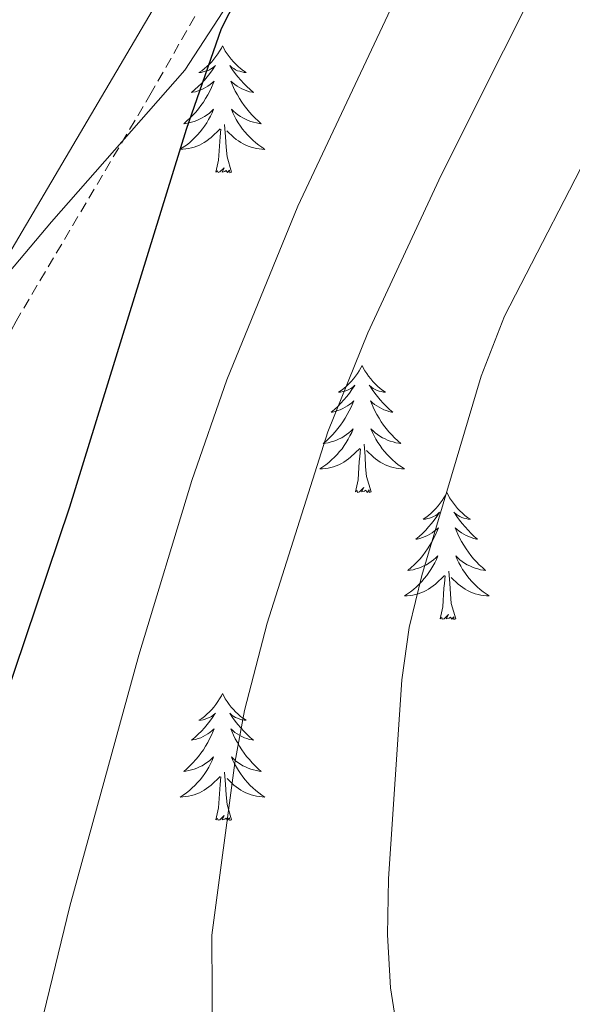
# Model space of a CAD drawing. Units: metres. Extents: x 634400 to 638913, y 4701575 to 4704632.
# Drawn here: x 636604 to 636656, y 4703813 to 4703905 of the extents above; entities that cross this region are included whole.
import ezdxf

# ---------------------------------------------------------------- set-up
doc = ezdxf.new("R2010")
doc.units = ezdxf.units.M
doc.header["$MEASUREMENT"] = 0
doc.linetypes.add('TRAZOSX2', pattern=[1.5, 1, -0.5])
for name, color, linetype, lineweight in [('Level 11', 142, 'TRAZOSX2', 13), ('Level 35', 92, 'Continuous', 0), ('Level 36', 19, 'Continuous', 40), ('Level 4', 36, 'Continuous', 30), ('Level 5', 36, 'Continuous', 0)]:
    doc.layers.add(name, color=color, linetype=linetype, lineweight=lineweight)

msp = doc.modelspace()

# ---------------------------------------------------------------- linework, layer by layer
at = {"layer": 'Level 11', "color": 142, "linetype": 'TRAZOSX2', "lineweight": 13}
msp.add_polyline3d([(636688.38, 4704022.23, 576.7), (636675.41, 4704000.91, 575.3), (636660.92, 4703977.77, 574.42), (636653.3, 4703965.06, 574.05), (636636.41, 4703934.41, 573.26), (636616, 4703898.57, 572.08), (636603.29, 4703877.14, 570.14), (636597.65, 4703866.45, 569.39), (636586.2, 4703840.66, 568.3), (636571.09, 4703803.52, 567.5), (636560.12, 4703778.41, 566.25), (636556.71, 4703769.02, 565.85), (636553.04, 4703757.44, 565.42), (636550.37, 4703742.45, 565.07), (636548.33, 4703738.19, 565), (636540.76, 4703727.95, 564.45), (636536.93, 4703724.85, 564.24), (636529.57, 4703721, 563.89), (636517.44, 4703712.25, 562.79), (636511.6, 4703707.65, 562.36), (636504.32, 4703700.82, 561.84), (636499.11, 4703694.14, 561.44), (636488.32, 4703676.37, 560.26)], dxfattribs=at)
at = {"layer": 'Level 35', "color": 92, "linetype": 'Continuous', "lineweight": 0, "ltscale": 0.5}
msp.add_polyline3d([(636601.09, 4703879.93, 576.11), (636606.63, 4703886.45, 576.11), (636619.15, 4703900.7, 576.88), (636626.29, 4703911.67, 578.2), (636632.93, 4703923.53, 578.62), (636637.5, 4703933.1, 579.45), (636640.35, 4703940.04, 579.87), (636648.07, 4703957.12, 581.12), (636654.44, 4703969.74, 581.12), (636658.28, 4703976.66, 581.12), (636661.08, 4703981.93, 581.54), (636663.88, 4703987.21, 581.54), (636666.36, 4703992.82, 582.37), (636668.76, 4703997.19, 582.76), (636672.23, 4704002.61, 582.79), (636675.21, 4704006.74, 582.79), (636683.29, 4704015.77, 582.79)], dxfattribs=at)
at = {"layer": 'Level 36', "color": 92, "linetype": 'Continuous', "lineweight": 0}
for points in [[(636622.69, 4703902.99), (636622.58, 4703902.77), (636622.42, 4703902.49), (636622.25, 4703902.23), (636622.07, 4703901.97), (636621.88, 4703901.72), (636621.67, 4703901.48), (636621.45, 4703901.26), (636621.22, 4703901.04), (636620.98, 4703900.84), (636620.73, 4703900.65), (636620.47, 4703900.47), (636620.67, 4703900.49), (636620.87, 4703900.53), (636621.07, 4703900.59), (636621.27, 4703900.65), (636621.46, 4703900.74), (636621.64, 4703900.84), (636621.81, 4703900.95), (636622.02, 4703901.14), (636621.98, 4703901.08), (636621.75, 4703900.73), (636621.5, 4703900.39), (636621.25, 4703900.07), (636620.98, 4703899.75), (636620.7, 4703899.45), (636620.41, 4703899.15), (636620.1, 4703898.87), (636619.79, 4703898.6), (636619.91, 4703898.62), (636620.16, 4703898.68), (636620.4, 4703898.75), (636620.64, 4703898.84), (636620.87, 4703898.95), (636621.09, 4703899.06), (636621.31, 4703899.19), (636621.52, 4703899.34), (636621.71, 4703899.5), (636621.9, 4703899.67), (636621.81, 4703899.44), (636621.66, 4703899.08), (636621.49, 4703898.73), (636621.3, 4703898.38), (636621.1, 4703898.04), (636620.89, 4703897.71), (636620.66, 4703897.39), (636620.42, 4703897.08), (636620.17, 4703896.77), (636619.91, 4703896.48), (636619.63, 4703896.2), (636619.35, 4703895.93), (636619.05, 4703895.67), (636619.24, 4703895.7), (636619.51, 4703895.75), (636619.77, 4703895.81), (636620.03, 4703895.89), (636620.29, 4703895.98), (636620.54, 4703896.09), (636620.78, 4703896.21), (636621.01, 4703896.35), (636621.24, 4703896.5), (636621.45, 4703896.66), (636621.66, 4703896.84), (636621.85, 4703897.03), (636621.71, 4703896.7)], [(636622.69, 4703902.99), (636622.8, 4703902.77), (636622.95, 4703902.49), (636623.12, 4703902.23), (636623.31, 4703901.97), (636623.5, 4703901.72), (636623.71, 4703901.48), (636623.93, 4703901.26), (636624.15, 4703901.04), (636624.39, 4703900.84), (636624.65, 4703900.65), (636624.91, 4703900.47), (636624.71, 4703900.49), (636624.5, 4703900.53), (636624.31, 4703900.59), (636624.11, 4703900.65), (636623.92, 4703900.74), (636623.74, 4703900.84), (636623.57, 4703900.95), (636623.36, 4703901.14), (636623.4, 4703901.08), (636623.63, 4703900.73), (636623.87, 4703900.39), (636624.13, 4703900.07), (636624.4, 4703899.75), (636624.68, 4703899.45), (636624.97, 4703899.15), (636625.27, 4703898.87), (636625.59, 4703898.6), (636625.46, 4703898.62), (636625.22, 4703898.68), (636624.97, 4703898.75), (636624.74, 4703898.84), (636624.51, 4703898.95), (636624.29, 4703899.06), (636624.07, 4703899.19), (636623.86, 4703899.34), (636623.67, 4703899.5), (636623.48, 4703899.67), (636623.57, 4703899.44), (636623.72, 4703899.08), (636623.89, 4703898.73), (636624.08, 4703898.38), (636624.28, 4703898.04), (636624.49, 4703897.71), (636624.72, 4703897.39), (636624.96, 4703897.08), (636625.21, 4703896.77), (636625.47, 4703896.48), (636625.75, 4703896.2), (636626.03, 4703895.93), (636626.33, 4703895.67), (636626.13, 4703895.7), (636625.87, 4703895.75), (636625.6, 4703895.81), (636625.35, 4703895.89), (636625.09, 4703895.98), (636624.84, 4703896.09), (636624.6, 4703896.21), (636624.37, 4703896.35), (636624.14, 4703896.5), (636623.93, 4703896.66), (636623.72, 4703896.84), (636623.53, 4703897.03), (636623.67, 4703896.7)], [(636621.705, 4703896.697), (636621.555, 4703896.377), (636621.385, 4703896.067), (636621.205, 4703895.757), (636621.005, 4703895.457), (636620.795, 4703895.177), (636620.575, 4703894.897), (636620.345, 4703894.627), (636620.095, 4703894.367), (636619.835, 4703894.127), (636619.575, 4703893.887), (636619.295, 4703893.667), (636619.005, 4703893.457), (636618.714, 4703893.267), (636618.975, 4703893.277), (636619.245, 4703893.307), (636619.505, 4703893.347), (636619.765, 4703893.397), (636620.015, 4703893.467), (636620.265, 4703893.557), (636620.515, 4703893.667), (636620.745, 4703893.777), (636620.975, 4703893.907), (636621.205, 4703894.057), (636621.415, 4703894.207), (636621.615, 4703894.387), (636622.455, 4703895.177)], [(636623.666, 4703896.696), (636623.815, 4703896.376), (636623.985, 4703896.066), (636624.165, 4703895.756), (636624.365, 4703895.456), (636624.575, 4703895.176), (636624.795, 4703894.896), (636625.035, 4703894.626), (636625.275, 4703894.366), (636625.535, 4703894.126), (636625.805, 4703893.886), (636626.085, 4703893.666), (636626.375, 4703893.456), (636626.665, 4703893.266), (636626.395, 4703893.276), (636626.135, 4703893.306), (636625.875, 4703893.346), (636625.615, 4703893.396), (636625.365, 4703893.466), (636625.105, 4703893.556), (636624.865, 4703893.666), (636624.625, 4703893.776), (636624.395, 4703893.906), (636624.175, 4703894.056), (636623.965, 4703894.206), (636623.765, 4703894.386), (636623.105, 4703895.006)], [(636622.07, 4703891.13), (636622.31, 4703892.25), (636622.43, 4703893.99), (636622.48, 4703894.43), (636622.54, 4703895.15)], [(636623.54, 4703891.13), (636623.11, 4703892.57), (636623.02, 4703893.48), (636622.97, 4703894.43), (636622.87, 4703895.59)], [(636623.54, 4703891.13), (636623.37, 4703891.07), (636623.35, 4703891.31), (636623.16, 4703891.08), (636623.03, 4703891.29), (636622.91, 4703891.18), (636622.64, 4703891.13), (636622.84, 4703891.52), (636622.45, 4703891.14), (636622.27, 4703891.08), (636622.23, 4703891.25), (636622.07, 4703891.13)], [(636635.8, 4703872.97), (636635.69, 4703872.75), (636635.53, 4703872.48), (636635.36, 4703872.21), (636635.18, 4703871.96), (636634.99, 4703871.71), (636634.78, 4703871.47), (636634.56, 4703871.25), (636634.33, 4703871.03), (636634.09, 4703870.83), (636633.84, 4703870.63), (636633.58, 4703870.46), (636633.78, 4703870.48), (636633.98, 4703870.52), (636634.18, 4703870.57), (636634.37, 4703870.64), (636634.56, 4703870.73), (636634.75, 4703870.83), (636634.92, 4703870.94), (636635.12, 4703871.13), (636635.08, 4703871.06), (636634.85, 4703870.72), (636634.61, 4703870.38), (636634.35, 4703870.06), (636634.09, 4703869.74), (636633.81, 4703869.44), (636633.51, 4703869.14), (636633.21, 4703868.86), (636632.9, 4703868.59), (636633.02, 4703868.61), (636633.27, 4703868.67), (636633.51, 4703868.74), (636633.75, 4703868.83), (636633.98, 4703868.93), (636634.2, 4703869.05), (636634.42, 4703869.18), (636634.62, 4703869.33), (636634.82, 4703869.48), (636635.01, 4703869.65), (636634.92, 4703869.43), (636634.76, 4703869.07), (636634.59, 4703868.72), (636634.41, 4703868.37), (636634.21, 4703868.03), (636633.99, 4703867.7), (636633.77, 4703867.38), (636633.53, 4703867.07), (636633.28, 4703866.76), (636633.01, 4703866.47), (636632.74, 4703866.19), (636632.45, 4703865.92), (636632.15, 4703865.66), (636632.35, 4703865.69), (636632.62, 4703865.73), (636632.88, 4703865.8), (636633.14, 4703865.87), (636633.39, 4703865.97), (636633.64, 4703866.08), (636633.88, 4703866.2), (636634.12, 4703866.34), (636634.34, 4703866.49), (636634.56, 4703866.65), (636634.77, 4703866.83), (636634.96, 4703867.02), (636634.82, 4703866.69)], [(636635.8, 4703872.97), (636635.91, 4703872.75), (636636.06, 4703872.48), (636636.23, 4703872.21), (636636.41, 4703871.96), (636636.61, 4703871.71), (636636.81, 4703871.47), (636637.03, 4703871.25), (636637.26, 4703871.03), (636637.5, 4703870.83), (636637.75, 4703870.63), (636638.01, 4703870.46), (636637.81, 4703870.48), (636637.61, 4703870.52), (636637.41, 4703870.57), (636637.22, 4703870.64), (636637.03, 4703870.73), (636636.85, 4703870.83), (636636.67, 4703870.94), (636636.47, 4703871.13), (636636.51, 4703871.06), (636636.74, 4703870.72), (636636.98, 4703870.38), (636637.24, 4703870.06), (636637.51, 4703869.74), (636637.79, 4703869.44), (636638.08, 4703869.14), (636638.38, 4703868.86), (636638.69, 4703868.59), (636638.57, 4703868.61), (636638.32, 4703868.67), (636638.08, 4703868.74), (636637.85, 4703868.83), (636637.61, 4703868.93), (636637.39, 4703869.05), (636637.18, 4703869.18), (636636.97, 4703869.33), (636636.77, 4703869.48), (636636.59, 4703869.65), (636636.67, 4703869.43), (636636.83, 4703869.07), (636637, 4703868.72), (636637.19, 4703868.37), (636637.39, 4703868.03), (636637.6, 4703867.7), (636637.82, 4703867.38), (636638.06, 4703867.07), (636638.31, 4703866.76), (636638.58, 4703866.47), (636638.85, 4703866.19), (636639.14, 4703865.92), (636639.44, 4703865.66), (636639.24, 4703865.69), (636638.97, 4703865.73), (636638.71, 4703865.8), (636638.45, 4703865.87), (636638.2, 4703865.97), (636637.95, 4703866.08), (636637.71, 4703866.2), (636637.47, 4703866.34), (636637.25, 4703866.49), (636637.03, 4703866.65), (636636.83, 4703866.83), (636636.63, 4703867.02), (636636.77, 4703866.69)], [(636634.821, 4703866.694), (636634.661, 4703866.375), (636634.491, 4703866.055), (636634.311, 4703865.755), (636634.111, 4703865.455), (636633.911, 4703865.165), (636633.681, 4703864.895), (636633.451, 4703864.625), (636633.201, 4703864.365), (636632.94, 4703864.115), (636632.67, 4703863.885), (636632.39, 4703863.665), (636632.11, 4703863.455), (636631.82, 4703863.265), (636632.08, 4703863.275), (636632.34, 4703863.295), (636632.61, 4703863.335), (636632.87, 4703863.395), (636633.12, 4703863.465), (636633.37, 4703863.555), (636633.61, 4703863.655), (636633.85, 4703863.775), (636634.08, 4703863.905), (636634.301, 4703864.055), (636634.521, 4703864.205), (636634.721, 4703864.375), (636635.571, 4703865.174)], [(636636.771, 4703866.694), (636636.931, 4703866.374), (636637.101, 4703866.054), (636637.281, 4703865.754), (636637.481, 4703865.454), (636637.691, 4703865.164), (636637.911, 4703864.894), (636638.151, 4703864.624), (636638.391, 4703864.364), (636638.651, 4703864.114), (636638.921, 4703863.884), (636639.201, 4703863.664), (636639.491, 4703863.454), (636639.781, 4703863.264), (636639.511, 4703863.274), (636639.251, 4703863.294), (636638.991, 4703863.334), (636638.731, 4703863.394), (636638.471, 4703863.464), (636638.221, 4703863.554), (636637.981, 4703863.654), (636637.741, 4703863.774), (636637.511, 4703863.904), (636637.291, 4703864.054), (636637.071, 4703864.204), (636636.871, 4703864.374), (636636.211, 4703864.994)], [(636636.65, 4703861.12), (636636.22, 4703862.56), (636636.13, 4703863.47), (636636.08, 4703864.42), (636635.98, 4703865.58)], [(636635.18, 4703861.12), (636635.42, 4703862.24), (636635.53, 4703863.98), (636635.58, 4703864.42), (636635.65, 4703865.14)], [(636636.65, 4703861.12), (636636.47, 4703861.05), (636636.45, 4703861.29), (636636.26, 4703861.07), (636636.14, 4703861.27), (636636.02, 4703861.17), (636635.75, 4703861.11), (636635.95, 4703861.51), (636635.56, 4703861.13), (636635.37, 4703861.07), (636635.33, 4703861.23), (636635.18, 4703861.12)], [(636643.76, 4703861.05), (636643.65, 4703860.84), (636643.49, 4703860.56), (636643.32, 4703860.29), (636643.14, 4703860.04), (636642.95, 4703859.79), (636642.74, 4703859.55), (636642.52, 4703859.33), (636642.29, 4703859.11), (636642.05, 4703858.91), (636641.8, 4703858.72), (636641.54, 4703858.54), (636641.74, 4703858.56), (636641.94, 4703858.6), (636642.14, 4703858.65), (636642.33, 4703858.72), (636642.52, 4703858.81), (636642.71, 4703858.91), (636642.88, 4703859.02), (636643.08, 4703859.21), (636643.04, 4703859.15), (636642.81, 4703858.8), (636642.57, 4703858.46), (636642.31, 4703858.14), (636642.05, 4703857.82), (636641.77, 4703857.52), (636641.47, 4703857.22), (636641.17, 4703856.94), (636640.86, 4703856.67), (636640.98, 4703856.69), (636641.23, 4703856.75), (636641.47, 4703856.82), (636641.71, 4703856.91), (636641.94, 4703857.01), (636642.16, 4703857.13), (636642.38, 4703857.26), (636642.58, 4703857.41), (636642.78, 4703857.57), (636642.97, 4703857.73), (636642.88, 4703857.51), (636642.72, 4703857.15), (636642.55, 4703856.8), (636642.37, 4703856.45), (636642.17, 4703856.11), (636641.95, 4703855.78), (636641.73, 4703855.46), (636641.49, 4703855.15), (636641.24, 4703854.84), (636640.97, 4703854.55), (636640.7, 4703854.27), (636640.41, 4703854), (636640.11, 4703853.74), (636640.31, 4703853.77), (636640.58, 4703853.81), (636640.84, 4703853.88), (636641.1, 4703853.96), (636641.35, 4703854.05), (636641.6, 4703854.16), (636641.84, 4703854.28), (636642.08, 4703854.42), (636642.3, 4703854.57), (636642.52, 4703854.73), (636642.73, 4703854.91), (636642.92, 4703855.1), (636642.78, 4703854.77)], [(636643.76, 4703861.05), (636643.87, 4703860.84), (636644.02, 4703860.56), (636644.19, 4703860.29), (636644.37, 4703860.04), (636644.57, 4703859.79), (636644.77, 4703859.55), (636644.99, 4703859.33), (636645.22, 4703859.11), (636645.46, 4703858.91), (636645.71, 4703858.72), (636645.97, 4703858.54), (636645.77, 4703858.56), (636645.57, 4703858.6), (636645.37, 4703858.65), (636645.18, 4703858.72), (636644.99, 4703858.81), (636644.81, 4703858.91), (636644.63, 4703859.02), (636644.43, 4703859.21), (636644.47, 4703859.15), (636644.7, 4703858.8), (636644.94, 4703858.46), (636645.2, 4703858.14), (636645.47, 4703857.82), (636645.75, 4703857.52), (636646.04, 4703857.22), (636646.34, 4703856.94), (636646.65, 4703856.67), (636646.53, 4703856.69), (636646.28, 4703856.75), (636646.04, 4703856.82), (636645.81, 4703856.91), (636645.57, 4703857.01), (636645.35, 4703857.13), (636645.14, 4703857.26), (636644.93, 4703857.41), (636644.73, 4703857.57), (636644.55, 4703857.73), (636644.63, 4703857.51), (636644.79, 4703857.15), (636644.96, 4703856.8), (636645.15, 4703856.45), (636645.35, 4703856.11), (636645.56, 4703855.78), (636645.78, 4703855.46), (636646.02, 4703855.15), (636646.27, 4703854.84), (636646.54, 4703854.55), (636646.81, 4703854.27), (636647.1, 4703854), (636647.4, 4703853.74), (636647.2, 4703853.77), (636646.93, 4703853.81), (636646.67, 4703853.88), (636646.41, 4703853.96), (636646.16, 4703854.05), (636645.91, 4703854.16), (636645.67, 4703854.28), (636645.43, 4703854.42), (636645.21, 4703854.57), (636644.99, 4703854.73), (636644.79, 4703854.91), (636644.59, 4703855.1), (636644.73, 4703854.77)], [(636642.78, 4703854.773), (636642.62, 4703854.453), (636642.449, 4703854.133), (636642.269, 4703853.833), (636642.069, 4703853.533), (636641.869, 4703853.253), (636641.639, 4703852.973), (636641.409, 4703852.703), (636641.159, 4703852.443), (636640.899, 4703852.203), (636640.629, 4703851.964), (636640.349, 4703851.744), (636640.069, 4703851.534), (636639.779, 4703851.344), (636640.039, 4703851.354), (636640.299, 4703851.374), (636640.569, 4703851.414), (636640.829, 4703851.474), (636641.079, 4703851.543), (636641.329, 4703851.633), (636641.569, 4703851.733), (636641.809, 4703851.853), (636642.039, 4703851.983), (636642.259, 4703852.133), (636642.479, 4703852.283), (636642.679, 4703852.453), (636643.529, 4703853.253)], [(636644.73, 4703854.773), (636644.89, 4703854.453), (636645.06, 4703854.133), (636645.24, 4703853.833), (636645.44, 4703853.533), (636645.65, 4703853.253), (636645.87, 4703852.973), (636646.109, 4703852.703), (636646.349, 4703852.443), (636646.609, 4703852.203), (636646.879, 4703851.963), (636647.159, 4703851.742), (636647.449, 4703851.532), (636647.739, 4703851.342), (636647.469, 4703851.352), (636647.209, 4703851.372), (636646.949, 4703851.412), (636646.689, 4703851.473), (636646.429, 4703851.543), (636646.179, 4703851.633), (636645.939, 4703851.733), (636645.699, 4703851.853), (636645.469, 4703851.983), (636645.249, 4703852.133), (636645.029, 4703852.283), (636644.829, 4703852.453), (636644.169, 4703853.073)], [(636644.61, 4703849.2), (636644.18, 4703850.64), (636644.09, 4703851.55), (636644.04, 4703852.5), (636643.94, 4703853.66)], [(636643.14, 4703849.2), (636643.38, 4703850.32), (636643.49, 4703852.06), (636643.54, 4703852.5), (636643.61, 4703853.22)], [(636644.61, 4703849.2), (636644.43, 4703849.14), (636644.41, 4703849.37), (636644.22, 4703849.15), (636644.1, 4703849.36), (636643.98, 4703849.25), (636643.71, 4703849.19), (636643.91, 4703849.59), (636643.52, 4703849.21), (636643.33, 4703849.15), (636643.29, 4703849.31), (636643.14, 4703849.2)], [(636622.69, 4703842.19), (636622.58, 4703841.97), (636622.42, 4703841.69), (636622.25, 4703841.43), (636622.07, 4703841.17), (636621.88, 4703840.92), (636621.67, 4703840.69), (636621.45, 4703840.46), (636621.22, 4703840.24), (636620.98, 4703840.04), (636620.73, 4703839.85), (636620.47, 4703839.67), (636620.67, 4703839.69), (636620.87, 4703839.73), (636621.07, 4703839.79), (636621.27, 4703839.86), (636621.46, 4703839.94), (636621.64, 4703840.04), (636621.81, 4703840.15), (636622.02, 4703840.34), (636621.97, 4703840.28), (636621.75, 4703839.93), (636621.5, 4703839.6), (636621.25, 4703839.27), (636620.98, 4703838.95), (636620.7, 4703838.65), (636620.41, 4703838.36), (636620.1, 4703838.07), (636619.79, 4703837.8), (636619.91, 4703837.83), (636620.16, 4703837.88), (636620.4, 4703837.96), (636620.64, 4703838.04), (636620.87, 4703838.15), (636621.09, 4703838.27), (636621.31, 4703838.4), (636621.51, 4703838.54), (636621.71, 4703838.7), (636621.9, 4703838.87), (636621.81, 4703838.65), (636621.65, 4703838.29), (636621.48, 4703837.93), (636621.3, 4703837.58), (636621.1, 4703837.24), (636620.89, 4703836.91), (636620.66, 4703836.59), (636620.42, 4703836.28), (636620.17, 4703835.98), (636619.91, 4703835.68), (636619.63, 4703835.4), (636619.34, 4703835.13), (636619.05, 4703834.87), (636619.24, 4703834.9), (636619.51, 4703834.95), (636619.77, 4703835.01), (636620.03, 4703835.09), (636620.29, 4703835.18), (636620.53, 4703835.29), (636620.77, 4703835.41), (636621.01, 4703835.55), (636621.23, 4703835.7), (636621.45, 4703835.87), (636621.66, 4703836.04), (636621.85, 4703836.23), (636621.71, 4703835.9)], [(636622.69, 4703842.19), (636622.8, 4703841.97), (636622.95, 4703841.69), (636623.12, 4703841.43), (636623.3, 4703841.17), (636623.5, 4703840.92), (636623.71, 4703840.69), (636623.92, 4703840.46), (636624.15, 4703840.24), (636624.39, 4703840.04), (636624.65, 4703839.85), (636624.91, 4703839.67), (636624.71, 4703839.69), (636624.5, 4703839.73), (636624.3, 4703839.79), (636624.11, 4703839.86), (636623.92, 4703839.94), (636623.74, 4703840.04), (636623.57, 4703840.15), (636623.36, 4703840.34), (636623.4, 4703840.28), (636623.63, 4703839.93), (636623.87, 4703839.6), (636624.13, 4703839.27), (636624.4, 4703838.95), (636624.68, 4703838.65), (636624.97, 4703838.36), (636625.27, 4703838.07), (636625.59, 4703837.8), (636625.46, 4703837.83), (636625.22, 4703837.88), (636624.97, 4703837.96), (636624.74, 4703838.04), (636624.51, 4703838.15), (636624.28, 4703838.27), (636624.07, 4703838.4), (636623.86, 4703838.54), (636623.66, 4703838.7), (636623.48, 4703838.87), (636623.57, 4703838.65), (636623.72, 4703838.29), (636623.89, 4703837.93), (636624.08, 4703837.58), (636624.28, 4703837.24), (636624.49, 4703836.91), (636624.71, 4703836.59), (636624.95, 4703836.28), (636625.21, 4703835.98), (636625.47, 4703835.68), (636625.74, 4703835.4), (636626.03, 4703835.13), (636626.33, 4703834.87), (636626.13, 4703834.9), (636625.87, 4703834.95), (636625.6, 4703835.01), (636625.34, 4703835.09), (636625.09, 4703835.18), (636624.84, 4703835.29), (636624.6, 4703835.41), (636624.37, 4703835.55), (636624.14, 4703835.7), (636623.92, 4703835.87), (636623.72, 4703836.04), (636623.52, 4703836.23), (636623.66, 4703835.9)], [(636621.714, 4703835.897), (636621.554, 4703835.577), (636621.394, 4703835.267), (636621.204, 4703834.957), (636621.014, 4703834.667), (636620.804, 4703834.377), (636620.574, 4703834.097), (636620.344, 4703833.827), (636620.094, 4703833.567), (636619.834, 4703833.327), (636619.574, 4703833.087), (636619.294, 4703832.867), (636619.004, 4703832.657), (636618.713, 4703832.467), (636618.974, 4703832.477), (636619.234, 4703832.507), (636619.504, 4703832.547), (636619.764, 4703832.607), (636620.014, 4703832.677), (636620.264, 4703832.757), (636620.514, 4703832.867), (636620.744, 4703832.977), (636620.974, 4703833.107), (636621.194, 4703833.257), (636621.414, 4703833.417), (636621.614, 4703833.587), (636622.464, 4703834.387)], [(636623.665, 4703835.896), (636623.824, 4703835.576), (636623.994, 4703835.266), (636624.174, 4703834.956), (636624.374, 4703834.666), (636624.584, 4703834.376), (636624.804, 4703834.096), (636625.044, 4703833.826), (636625.284, 4703833.566), (636625.544, 4703833.326), (636625.814, 4703833.086), (636626.094, 4703832.866), (636626.384, 4703832.656), (636626.674, 4703832.466), (636626.404, 4703832.476), (636626.144, 4703832.506), (636625.884, 4703832.546), (636625.624, 4703832.606), (636625.364, 4703832.676), (636625.114, 4703832.756), (636624.874, 4703832.866), (636624.634, 4703832.976), (636624.404, 4703833.106), (636624.184, 4703833.256), (636623.974, 4703833.416), (636623.764, 4703833.586), (636623.114, 4703834.206)], [(636622.07, 4703830.34), (636622.31, 4703831.45), (636622.43, 4703833.2), (636622.47, 4703833.63), (636622.54, 4703834.35)], [(636623.54, 4703830.34), (636623.11, 4703831.78), (636623.02, 4703832.68), (636622.97, 4703833.63), (636622.87, 4703834.79)], [(636623.54, 4703830.34), (636623.36, 4703830.27), (636623.35, 4703830.51), (636623.15, 4703830.29), (636623.03, 4703830.49), (636622.91, 4703830.38), (636622.64, 4703830.33), (636622.84, 4703830.72), (636622.45, 4703830.34), (636622.27, 4703830.29), (636622.23, 4703830.45), (636622.07, 4703830.34)]]:
    msp.add_lwpolyline(points, dxfattribs=at)
msp.add_polyline3d([(636745.24, 4704167.19, 583.8), (636736.7, 4704145.49, 582.46), (636716.52, 4704088.95, 579.79), (636696.67, 4704045.61, 577.35), (636675.3, 4704011.36, 575.79), (636656.37, 4703977.05, 574.45), (636627.27, 4703925.25, 573.12), (636602.22, 4703882.74, 570), (636584.2, 4703843.18, 567.78), (636567.53, 4703801.86, 567.11), (636551.81, 4703771.29, 565.55), (636542.37, 4703740.92, 564.22), (636541.19, 4703721.47, 564), (636543.13, 4703715.51, 564.22), (636545.85, 4703712.66, 564.22)], dxfattribs=at)
at = {"layer": 'Level 4', "color": 36, "linetype": 'Continuous', "lineweight": 30}
msp.add_polyline3d([(636600.03, 4703835.07, 575), (636608.36, 4703859.7, 575), (636619.32, 4703895.15, 575), (636622.59, 4703904.61, 575), (636629.2, 4703917.55, 575), (636645.8, 4703947.14, 575), (636669.35, 4703990.19, 575), (636671.57, 4703994.7, 575), (636670.93, 4703995.49, 575), (636669.68, 4703994.74, 575), (636667.22, 4703994.14, 575), (636665.89, 4703994.61, 575), (636628.15, 4703993.99, 575), (636602.92, 4703995.28, 575)], dxfattribs=at)
at = {"layer": 'Level 5', "color": 36, "linetype": 'Continuous', "lineweight": 0}
for points in [[(636621.759, 4703808.617, 585), (636621.691, 4703819.517, 585), (636623.855, 4703835.676, 585), (636624.765, 4703840.586, 585), (636626.867, 4703848.776, 585), (636632.591, 4703866.755, 585), (636636.333, 4703876.034, 585), (636643.216, 4703890.853, 585), (636666.677, 4703937.609, 585), (636685.025, 4703975.856, 585), (636711.018, 4704034.132, 585)], [(636696.79, 4704025.25, 580), (636690.88, 4704011.07, 580), (636673.36, 4703975.03, 580), (636639.24, 4703908.08, 580), (636629.76, 4703887.94, 580), (636623.09, 4703871.64, 580), (636619.81, 4703862.19, 580), (636614.83, 4703845.79, 580), (636608.35, 4703822.23, 580), (636604.81, 4703807.67, 580)], [(636715.5, 4704021.55, 590), (636702.65, 4703989.85, 590), (636695.77, 4703973.78, 590), (636673.81, 4703928.87, 590), (636658.36, 4703895.37, 590), (636649.17, 4703877.61, 590), (636646.99, 4703871.97, 590), (636641.4, 4703853.25, 590), (636640.22, 4703848.39, 590), (636639.53, 4703843.46, 590), (636638.27, 4703824.78, 590), (636638.17, 4703819.53, 590), (636638.48, 4703814.55, 590), (636640.12, 4703804.04, 590)]]:
    msp.add_polyline3d(points, dxfattribs=at)

doc.saveas('drawing.dxf')
